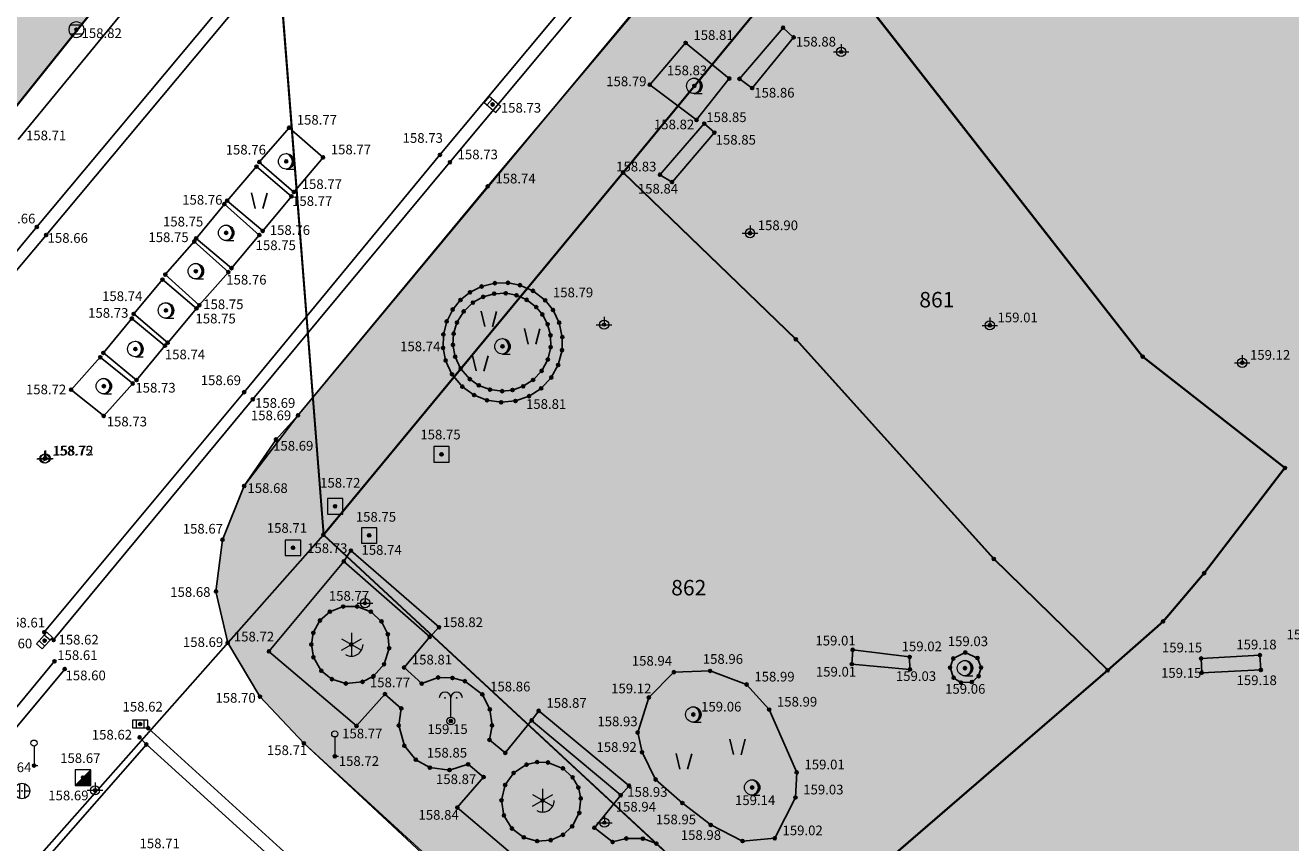
# Model space of a CAD drawing. Units: inches. Extents: x 7526394 to 7528565, y 4825980 to 4826747.
# Drawn here: x 7526784 to 7526825, y 4826432 to 4826459 of the extents above; entities that cross this region are included whole.
import ezdxf
from ezdxf.enums import TextEntityAlignment as Align

# ---------------------------------------------------------------- set-up
doc = ezdxf.new("R2010")
doc.units = ezdxf.units.IN
doc.header["$LTSCALE"] = 0.25
doc.header["$MEASUREMENT"] = 0
doc.header["$PDMODE"] = 32
doc.header["$PDSIZE"] = 0.1
doc.layers.add('101_parcele_granica', color=7, linetype='Continuous', lineweight=30)
doc.layers.add('103_parcele_pl', color=7, linetype='Continuous', lineweight=30)
for name, color, linetype in [('102_parcele_brojevi', 7, 'Continuous'), ('107_detalj_linije', 1, 'Continuous'), ('108_topografski_znaci', 1, 'Continuous'), ('109 електро', 1, 'Continuous'), ('115_katastarske_tacke', 7, 'Continuous'), ('120_detaljne_tacke', 1, 'Continuous'), ('120_detaljne_tacke_3d', 3, 'Continuous'), ('D_tacke_konstruisane', 1, 'Continuous')]:
    doc.layers.add(name, color=color, linetype=linetype)
doc.layers.add('121_detaljne_kote', color=7, linetype='Continuous', true_color=0x992a00)
doc.layers.add('157_park_SRAFURA', color=7, linetype='Continuous', lineweight=30, true_color=0x0f961e)
doc.layers.get('109 електро').off()
doc.styles.add('GEORGIA', font='georgia.ttf')
doc.styles.add('OZNP', font='timesi.ttf')

# ---------------------------------------------------------------- blocks, each defined once
blk = doc.blocks.new('T64-43')
at = {"layer": '108_topografski_znaci', "linetype": 'Continuous', "lineweight": 9}
for p, q in [((-1, 0), (1, 0)), ((0, 1), (0, 0))]:
    blk.add_line(p, q, dxfattribs=at)
blk.add_circle((0, 0), 0.6, dxfattribs=at)
blk.add_point((0, 0), dxfattribs=at)
blk = doc.blocks.new('T93-04')
at = {"layer": '108_topografski_znaci', "linetype": 'Continuous', "lineweight": 9}
for p, q in [((0, 2.5), (0, 0)), ((0, 0), (0.5, 0))]:
    blk.add_line(p, q, dxfattribs=at)
blk.add_circle((0, 2.9), 0.4, dxfattribs=at)
blk = doc.blocks.new('T64-11')
at = {"color": 1, "linetype": 'Continuous', "lineweight": 9, "true_color": 0xff0000}
for p, q in [((1, 1), (-1, -1)), ((-1, 1), (-1, -1)), ((1, 1), (-1, 1)), ((1, -1), (1, 1)), ((-1, -1), (1, -1))]:
    blk.add_line(p, q, dxfattribs=at)
at = {"color": 1, "linetype": 'Continuous', "true_color": 0xff0000}
for points in [[(0.33, -0.33), (1, 1), (-1, -1)], [(0.33, -0.33), (1, -1), (1, 1)], [(0.33, -0.33), (-1, -1), (1, -1)]]:
    blk.add_solid(points, dxfattribs=at)
blk = doc.blocks.new('T98-14')
at = {"layer": '108_topografski_znaci', "linetype": 'Continuous', "lineweight": 9}
for p, q in [((-1, 0), (-0.33, 0)), ((-0.33, 0.94), (-0.33, -0.94)), ((0.34, 0.94), (0.34, -0.94)), ((0.34, 0), (1.01, 0))]:
    blk.add_line(p, q, dxfattribs=at)
for radius in [1, 0.05]:
    blk.add_circle((0, 0), radius, dxfattribs=at)
at = {"layer": '108_topografski_znaci', "linetype": 'Continuous'}
for points in [[(-0.05, 0), (-0.04, -0.04), (-0.04, 0.04)], [(-0.04, 0.04), (0, -0.05), (0, 0.05)], [(0, -0.05), (-0.04, 0.04), (-0.04, -0.04)], [(0, 0.05), (0.04, -0.04), (0.04, 0.04)], [(0.04, -0.04), (0, 0.05), (0, -0.05)], [(0.05, 0), (0.04, 0.04), (0.04, -0.04)]]:
    blk.add_solid(points, dxfattribs=at)
blk = doc.blocks.new('T62-11')
at = {"layer": '108_topografski_znaci', "linetype": 'Continuous', "lineweight": 9}
for p, q in [((1, 0.5), (-1, 0.5)), ((-1, 0.5), (-1, -0.5)), ((-0.5, 0.5), (-0.5, -0.5)), ((0.5, -0.5), (0.5, 0.5)), ((1, -0.5), (1, 0.5)), ((-1, -0.5), (1, -0.5))]:
    blk.add_line(p, q, dxfattribs=at)
blk.add_circle((0, 0), 0.05, dxfattribs=at)
at = {"layer": '108_topografski_znaci', "linetype": 'Continuous'}
for points in [[(-0.05, 0), (-0.04, -0.03), (-0.04, 0.03)], [(-0.04, 0.03), (-0.03, -0.04), (-0.03, 0.04)], [(-0.03, -0.04), (-0.04, 0.03), (-0.04, -0.03)], [(-0.03, 0.04), (0, -0.05), (0, 0.05)], [(0, -0.05), (-0.03, 0.04), (-0.03, -0.04)], [(0, 0.05), (0.03, -0.04), (0.03, 0.04)], [(0.03, -0.04), (0, 0.05), (0, -0.05)], [(0.03, 0.04), (0.04, -0.03), (0.04, 0.03)], [(0.04, -0.03), (0.03, 0.04), (0.03, -0.04)], [(0.05, 0), (0.04, 0.03), (0.04, -0.03)]]:
    blk.add_solid(points, dxfattribs=at)
blk = doc.blocks.new('T95-01')
at = {"layer": '108_topografski_znaci', "linetype": 'Continuous', "lineweight": 9}
blk.add_line((0, -1), (1, -1), dxfattribs=at)
for radius in [1, 0.05]:
    blk.add_circle((0, 0), radius, dxfattribs=at)
blk.add_arc((-0.23, 0), 1.03, 282.6804, 77.3196, dxfattribs=at)
at = {"layer": '108_topografski_znaci', "linetype": 'Continuous'}
for points in [[(-0.05, 0), (-0.04, -0.04), (-0.04, 0.04)], [(-0.04, 0.04), (0, -0.05), (0, 0.05)], [(0, -0.05), (-0.04, 0.04), (-0.04, -0.04)], [(0, 1), (0.22, 0.92), (0.26, 0.97)], [(0.04, -0.04), (0, 0.05), (0, -0.05)], [(0, 0.05), (0.04, -0.04), (0.04, 0.04)], [(0.05, 0), (0.04, 0.04), (0.04, -0.04)], [(0.26, 0.97), (0.22, 0.92), (0.5, 0.87)], [(0.22, 0.92), (0.41, 0.8), (0.5, 0.87)], [(0.5, 0.87), (0.41, 0.8), (0.71, 0.71)], [(0.41, 0.8), (0.58, 0.64), (0.71, 0.71)], [(0.71, 0.71), (0.58, 0.64), (0.87, 0.5)], [(0.58, 0.64), (0.7, 0.45), (0.87, 0.5)], [(0.87, 0.5), (0.7, 0.45), (0.97, 0.26)], [(0.7, 0.45), (0.77, 0.23), (0.97, 0.26)], [(0.97, 0.26), (0.77, 0.23), (1, 0)], [(0.77, 0.23), (0.8, 0), (1, 0)], [(1, 0), (0.8, 0), (0.97, -0.26)], [(0.22, -0.92), (0, -1), (0.26, -0.97)], [(0.41, -0.8), (0.22, -0.92), (0.5, -0.87)], [(0.5, -0.87), (0.22, -0.92), (0.26, -0.97)], [(0.58, -0.64), (0.41, -0.8), (0.71, -0.71)], [(0.71, -0.71), (0.41, -0.8), (0.5, -0.87)], [(0.7, -0.45), (0.58, -0.64), (0.87, -0.5)], [(0.87, -0.5), (0.58, -0.64), (0.71, -0.71)], [(0.77, -0.23), (0.7, -0.45), (0.97, -0.26)], [(0.97, -0.26), (0.7, -0.45), (0.87, -0.5)], [(0.8, 0), (0.77, -0.23), (0.97, -0.26)]]:
    blk.add_solid(points, dxfattribs=at)
blk = doc.blocks.new('T61-28')
at = {"layer": '108_topografski_znaci', "linetype": 'Continuous', "lineweight": 9}
blk.add_line((0, 0.5), (0, 3), dxfattribs=at)
for centre, radius in [((-0.75, 3), 0.05), ((0.75, 3), 0.05), ((0, 0), 0.5), ((0, 0), 0.05)]:
    blk.add_circle(centre, radius, dxfattribs=at)
for centre in [(-0.75, 3), (0.75, 3)]:
    blk.add_arc(centre, 0.75, 0, 180, dxfattribs=at)
at = {"layer": '108_topografski_znaci', "linetype": 'Continuous'}
for points in [[(-0.8, 3), (-0.79, 2.96), (-0.79, 3.04)], [(-0.79, 3.04), (-0.75, 2.95), (-0.75, 3.05)], [(-0.75, 2.95), (-0.79, 3.04), (-0.79, 2.96)], [(-0.75, 3.05), (-0.71, 2.96), (-0.71, 3.04)], [(-0.71, 2.96), (-0.75, 3.05), (-0.75, 2.95)], [(-0.7, 3), (-0.71, 3.04), (-0.71, 2.96)], [(0.7, 3), (0.71, 2.96), (0.71, 3.04)], [(0.71, 3.04), (0.75, 2.95), (0.75, 3.05)], [(0.75, 2.95), (0.71, 3.04), (0.71, 2.96)], [(0.75, 3.05), (0.79, 2.96), (0.79, 3.04)], [(0.79, 2.96), (0.75, 3.05), (0.75, 2.95)], [(0.8, 3), (0.79, 3.04), (0.79, 2.96)], [(-0.05, 0), (-0.04, -0.04), (-0.04, 0.04)], [(-0.04, 0.04), (0, -0.05), (0, 0.05)], [(0, -0.05), (-0.04, 0.04), (-0.04, -0.04)], [(0, 0.05), (0.04, -0.04), (0.04, 0.04)], [(0.04, -0.04), (0, 0.05), (0, -0.05)], [(0.05, 0), (0.04, 0.04), (0.04, -0.04)]]:
    blk.add_solid(points, dxfattribs=at)
blk = doc.blocks.new('T95-02')
at = {"layer": '108_topografski_znaci', "linetype": 'Continuous', "lineweight": 9}
for p, q in [((-1.3, 0.75), (1.3, -0.75)), ((-1.3, -0.75), (1.3, 0.75)), ((0, 1.5), (0, -1.5))]:
    blk.add_line(p, q, dxfattribs=at)
blk.add_arc((0, 0), 1.5, 240, 0, dxfattribs=at)
blk = doc.blocks.new('T61-16')
at = {"layer": '108_topografski_znaci', "linetype": 'Continuous', "lineweight": 9}
for p, q in [((1, 1), (-1, 1)), ((-1, 1), (-1, -1)), ((1, -1), (1, 1)), ((-1, -1), (1, -1))]:
    blk.add_line(p, q, dxfattribs=at)
blk.add_circle((0, 0), 0.05, dxfattribs=at)
blk.add_point((0, 0), dxfattribs=at)
at = {"layer": '108_topografski_znaci', "linetype": 'Continuous'}
for points in [[(-0.05, 0), (-0.04, -0.04), (-0.04, 0.04)], [(-0.04, 0.04), (0, -0.05), (0, 0.05)], [(0, -0.05), (-0.04, 0.04), (-0.04, -0.04)], [(0, 0.05), (0.04, -0.04), (0.04, 0.04)], [(0.04, -0.04), (0, 0.05), (0, -0.05)], [(0.05, 0), (0.04, 0.04), (0.04, -0.04)]]:
    blk.add_solid(points, dxfattribs=at)
blk = doc.blocks.new('TK436S')
at = {"layer": '108_topografski_znaci'}
for p, q in [((-0.48, 0.03), (-0.95, 2.03)), ((0.52, 0.01), (1.05, 2))]:
    blk.add_line(p, q, dxfattribs=at)
blk = doc.blocks.new('T62-04')
at = {"layer": '108_topografski_znaci', "linetype": 'Continuous', "lineweight": 9}
for p, q in [((-0.8, 0.6), (0.8, 0.6)), ((0.8, -0.6), (-0.8, -0.6))]:
    blk.add_line(p, q, dxfattribs=at)
blk.add_circle((0, 0), 0.05, dxfattribs=at)
for start, end in [(143.1301, 216.8699), (36.8699, 143.1301), (323.1301, 36.8699), (216.8699, 323.1301)]:
    blk.add_arc((0, 0), 1, start, end, dxfattribs=at)
at = {"layer": '108_topografski_znaci', "linetype": 'Continuous'}
for points in [[(-0.05, 0), (-0.04, -0.04), (-0.04, 0.04)], [(-0.04, 0.04), (0, -0.05), (0, 0.05)], [(0, -0.05), (-0.04, 0.04), (-0.04, -0.04)], [(0, 0.05), (0.04, -0.04), (0.04, 0.04)], [(0.04, -0.04), (0, 0.05), (0, -0.05)], [(0.05, 0), (0.04, 0.04), (0.04, -0.04)]]:
    blk.add_solid(points, dxfattribs=at)

msp = doc.modelspace()

# ---------------------------------------------------------------- hatches: boundary and pattern name
at = {"layer": '157_park_SRAFURA'}
for points in [[(7526770.5, 4826466.5), (7526765.48, 4826471.13), (7526772.42, 4826479.75), (7526773.08, 4826484.314), (7526769.63, 4826487.21), (7526765.5, 4826485.72), (7526763.18, 4826487.74), (7526763.66, 4826491.62), (7526761.22, 4826493.7), (7526757.41, 4826492.5), (7526754.55, 4826494.74), (7526755.33, 4826498.62), (7526752.95, 4826500.6), (7526749.4, 4826499.39), (7526746.07, 4826502.13), (7526746.18, 4826503.24), (7526745.13, 4826504.1), (7526744.07, 4826503.74), (7526734.91, 4826510.71), (7526730.17, 4826514.86), (7526720.238, 4826522.82), (7526717.48, 4826525.44), (7526733.06, 4826546.23), (7526734.95, 4826547.4), (7526737.89, 4826547.96), (7526739.58, 4826547.95), (7526741.21, 4826547.55), (7526742.71, 4826546.69), (7526770.97, 4826523.39), (7526790.677, 4826506.98), (7526811.495, 4826489.541), (7526803.84, 4826480.48), (7526791.77, 4826465.55), (7526788.79, 4826462.03), (7526786.05, 4826459.25), (7526783.6, 4826456.18), (7526770.27, 4826466.52)], [(7526792.95, 4826435.66), (7526791.53, 4826437.17), (7526790.491, 4826438.908), (7526790.11, 4826440.57), (7526790.32, 4826442.24), (7526791.02, 4826443.98), (7526792.76, 4826446.26), (7526818.16, 4826476.81), (7526819.44, 4826477.93), (7526820.99, 4826478.62), (7526822.8, 4826478.87), (7526824.38, 4826478.6), (7526825.71, 4826478.02), (7526827.12, 4826477.1), (7526831.61, 4826474.03), (7526836.241, 4826471.073), (7526841.32, 4826467.92), (7526846.69, 4826464.75), (7526853.56, 4826461.12), (7526858.77, 4826458.67), (7526863.513, 4826456.235), (7526854.197, 4826448.568), (7526842.392, 4826437.985), (7526833.133, 4826426.447), (7526834.782, 4826425.071), (7526821.64, 4826409.39)]]:
    msp.add_hatch(color=256, dxfattribs=at).paths.add_polyline_path(points)

# ---------------------------------------------------------------- linework, layer by layer
msp.add_lwpolyline([(7526834.782, 4826425.071), (7526821.64, 4826409.39), (7526792.95, 4826435.66), (7526791.53, 4826437.17), (7526790.491, 4826438.908), (7526790.11, 4826440.57), (7526790.32, 4826442.24), (7526791.02, 4826443.98), (7526792.76, 4826446.26), (7526818.16, 4826476.81), (7526819.44, 4826477.93), (7526820.99, 4826478.62), (7526822.8, 4826478.87), (7526824.38, 4826478.6), (7526825.71, 4826478.02)])
at = {"layer": '101_parcele_granica'}
for p, q in [((7526791.77, 4826465.55), (7526793.58, 4826442.4)), ((7526803.27, 4826454.11), (7526809.5, 4826461.68)), ((7526820.06, 4826448.16), (7526809.5, 4826461.68)), ((7526786.05, 4826459.25), (7526783.6, 4826456.18)), ((7526793.58, 4826442.4), (7526803.27, 4826454.11)), ((7526803.27, 4826454.11), (7526808.85, 4826448.72)), ((7526808.85, 4826448.72), (7526815.25, 4826441.62)), ((7526824.66, 4826444.56), (7526820.06, 4826448.16)), ((7526822.05, 4826441.16), (7526824.66, 4826444.56)), ((7526784.47, 4826432.1), (7526793.58, 4826442.4)), ((7526793.58, 4826442.4), (7526808.25, 4826428.8)), ((7526815.25, 4826441.62), (7526818.93, 4826438.02)), ((7526820.72, 4826439.6), (7526822.05, 4826441.16)), ((7526818.93, 4826438.02), (7526820.72, 4826439.6)), ((7526818.93, 4826438.02), (7526808.25, 4826428.8))]:
    msp.add_line(p, q, dxfattribs=at)
at = {"layer": '103_parcele_pl'}
for points in [[(7526801.41, 4826505.06), (7526803.84, 4826480.48), (7526800.81, 4826476.73), (7526791.77, 4826465.55), (7526793.58, 4826442.4), (7526803.27, 4826454.11), (7526809.5, 4826461.68), (7526812.48, 4826465.26), (7526815.97, 4826469.37), (7526821.39, 4826469.87), (7526826.16, 4826470.23), (7526831.53, 4826470.74), (7526836.63, 4826471.1), (7526842.4, 4826471.54), (7526849.84, 4826465.32), (7526849.6, 4826465.03), (7526856.98, 4826458.84), (7526860.11, 4826456.06), (7526861.69, 4826454.73), (7526875.03, 4826465.74), (7526853.2, 4826483.77)], [(7526768, 4826486.41), (7526760.32, 4826476.28), (7526755.85, 4826470.38), (7526754.34, 4826471.59), (7526741.44, 4826463.84), (7526742.52, 4826461.48), (7526743.05, 4826460.27), (7526747.51, 4826452.63), (7526748.03, 4826451.75), (7526750.96, 4826454.94), (7526755.53, 4826451.19), (7526756.85, 4826450.06), (7526770.27, 4826466.52), (7526783.6, 4826456.18), (7526786.05, 4826459.25), (7526788.79, 4826462.03), (7526791.77, 4826465.55), (7526791.42, 4826468.85), (7526782.25, 4826476.56), (7526782.38, 4826476.71), (7526779.24, 4826479.36), (7526779.02, 4826479.12), (7526774.23, 4826483.11)], [(7526826.16, 4826470.23), (7526821.39, 4826469.87), (7526815.97, 4826469.37), (7526812.48, 4826465.26), (7526809.5, 4826461.68), (7526820.06, 4826448.16), (7526824.66, 4826444.56), (7526822.05, 4826441.16), (7526820.72, 4826439.6), (7526818.93, 4826438.02), (7526808.25, 4826428.8), (7526816.09, 4826421.55), (7526816.25, 4826421.38), (7526819.42, 4826418.34), (7526823.77, 4826414.47), (7526825.01, 4826413.36)]]:
    msp.add_lwpolyline(points, dxfattribs=at)
for points in [[(7526803.27, 4826454.11), (7526808.85, 4826448.72), (7526815.25, 4826441.62), (7526818.93, 4826438.02), (7526820.72, 4826439.6), (7526822.05, 4826441.16), (7526824.66, 4826444.56), (7526820.06, 4826448.16), (7526809.5, 4826461.68)], [(7526793.58, 4826442.4), (7526808.25, 4826428.8), (7526818.93, 4826438.02), (7526815.25, 4826441.62), (7526808.85, 4826448.72), (7526803.27, 4826454.11)]]:
    msp.add_lwpolyline(points, close=True, dxfattribs=at)
at = {"layer": '107_detalj_linije'}
for p, q in [((7526783.72, 4826455.18), (7526807.77, 4826484.6)), ((7526797.35, 4826454.68), (7526805.93, 4826464.99)), ((7526806.22, 4826464.72), (7526797.67, 4826454.44)), ((7526807.47, 4826463.87), (7526798.89, 4826453.66)), ((7526784.32, 4826452.35), (7526790.7, 4826459.99)), ((7526791, 4826459.72), (7526784.62, 4826452.09)), ((7526807.03, 4826457.14), (7526808.44, 4826458.79)), ((7526808.78, 4826458.48), (7526807.44, 4826456.84)), ((7526808.44, 4826458.79), (7526808.78, 4826458.48)), ((7526804.13, 4826456.95), (7526805.29, 4826458.3)), ((7526805.29, 4826458.3), (7526806.7, 4826457.15)), ((7526805.64, 4826455.81), (7526804.13, 4826456.95)), ((7526806.7, 4826457.15), (7526805.64, 4826455.81)), ((7526807.44, 4826456.84), (7526807.03, 4826457.14)), ((7526805.89, 4826455.69), (7526804.46, 4826454.04)), ((7526806.22, 4826455.4), (7526805.89, 4826455.69)), ((7526791.51, 4826454.45), (7526792.47, 4826455.56)), ((7526792.47, 4826455.56), (7526793.57, 4826454.6)), ((7526804.85, 4826453.8), (7526806.22, 4826455.4)), ((7526791.02, 4826447.01), (7526797.35, 4826454.68)), ((7526797.67, 4826454.44), (7526791.3, 4826446.78)), ((7526792.63, 4826453.48), (7526791.51, 4826454.45)), ((7526793.57, 4826454.6), (7526792.63, 4826453.48)), ((7526791.42, 4826454.3), (7526790.47, 4826453.2)), ((7526792.55, 4826453.34), (7526791.42, 4826454.3)), ((7526804.46, 4826454.04), (7526804.85, 4826453.8)), ((7526798.89, 4826453.66), (7526792.76, 4826446.26)), ((7526790.47, 4826453.2), (7526791.62, 4826452.22)), ((7526791.62, 4826452.22), (7526792.55, 4826453.34)), ((7526790.38, 4826453.09), (7526789.47, 4826451.98)), ((7526791.51, 4826452.09), (7526790.38, 4826453.09)), ((7526772.17, 4826437.75), (7526784.32, 4826452.35)), ((7526784.62, 4826452.09), (7526778.07, 4826444.28)), ((7526789.47, 4826451.98), (7526790.61, 4826451.02)), ((7526790.61, 4826451.02), (7526791.51, 4826452.09)), ((7526788.47, 4826450.81), (7526789.41, 4826451.88)), ((7526789.41, 4826451.88), (7526790.51, 4826450.89)), ((7526789.57, 4826449.82), (7526788.47, 4826450.81)), ((7526790.51, 4826450.89), (7526789.57, 4826449.82)), ((7526787.45, 4826449.54), (7526788.38, 4826450.65)), ((7526788.38, 4826450.65), (7526789.48, 4826449.72)), ((7526798.32, 4826450.238), (7526798.694, 4826450.427)), ((7526798.694, 4826450.427), (7526799.124, 4826450.535)), ((7526799.124, 4826450.535), (7526799.549, 4826450.544)), ((7526799.549, 4826450.544), (7526799.934, 4826450.47)), ((7526799.934, 4826450.47), (7526800.355, 4826450.286)), ((7526800.355, 4826450.286), (7526800.75, 4826449.98)), ((7526797.762, 4826449.683), (7526798.014, 4826449.99)), ((7526798.014, 4826449.99), (7526798.32, 4826450.238)), ((7526798.118, 4826449.622), (7526798.413, 4826449.904)), ((7526798.413, 4826449.904), (7526798.745, 4826450.091)), ((7526798.745, 4826450.091), (7526799.1, 4826450.192)), ((7526799.1, 4826450.192), (7526799.473, 4826450.207)), ((7526799.473, 4826450.207), (7526799.821, 4826450.141)), ((7526799.821, 4826450.141), (7526800.152, 4826449.995)), ((7526800.152, 4826449.995), (7526800.46, 4826449.76)), ((7526800.75, 4826449.98), (7526801.003, 4826449.665)), ((7526788.55, 4826448.61), (7526787.45, 4826449.54)), ((7526789.48, 4826449.72), (7526788.55, 4826448.61)), ((7526797.566, 4826449.299), (7526797.762, 4826449.683)), ((7526797.899, 4826449.26), (7526798.118, 4826449.622)), ((7526800.46, 4826449.76), (7526800.66, 4826449.521)), ((7526800.66, 4826449.521), (7526800.828, 4826449.203)), ((7526801.003, 4826449.665), (7526801.203, 4826449.256)), ((7526787.39, 4826449.39), (7526786.47, 4826448.28)), ((7526788.46, 4826448.51), (7526787.39, 4826449.39)), ((7526797.46, 4826448.879), (7526797.566, 4826449.299)), ((7526797.791, 4826448.9), (7526797.899, 4826449.26)), ((7526800.828, 4826449.203), (7526800.921, 4826448.848)), ((7526801.203, 4826449.256), (7526801.304, 4826448.793)), ((7526797.45, 4826448.44), (7526797.46, 4826448.879)), ((7526797.77, 4826448.54), (7526797.791, 4826448.9)), ((7526800.921, 4826448.848), (7526800.928, 4826448.466)), ((7526801.304, 4826448.793), (7526801.296, 4826448.369)), ((7526786.47, 4826448.28), (7526787.54, 4826447.4)), ((7526787.54, 4826447.4), (7526788.46, 4826448.51)), ((7526797.531, 4826448.036), (7526797.45, 4826448.44)), ((7526797.839, 4826448.157), (7526797.77, 4826448.54)), ((7526800.928, 4826448.466), (7526800.834, 4826448.067)), ((7526801.296, 4826448.369), (7526801.17, 4826447.889)), ((7526786.37, 4826448.14), (7526785.43, 4826447.09)), ((7526787.42, 4826447.29), (7526786.37, 4826448.14)), ((7526797.737, 4826447.59), (7526797.531, 4826448.036)), ((7526798.017, 4826447.774), (7526797.839, 4826448.157)), ((7526800.834, 4826448.067), (7526800.637, 4826447.7)), ((7526801.17, 4826447.889), (7526800.946, 4826447.484)), ((7526798.073, 4826447.187), (7526797.737, 4826447.59)), ((7526798.313, 4826447.431), (7526798.017, 4826447.774)), ((7526798.604, 4826447.231), (7526798.313, 4826447.431)), ((7526800.362, 4826447.407), (7526800.04, 4826447.2)), ((7526800.637, 4826447.7), (7526800.362, 4826447.407)), ((7526800.946, 4826447.484), (7526800.62, 4826447.134)), ((7526784.56, 4826439.25), (7526791.02, 4826447.01)), ((7526785.43, 4826447.09), (7526786.48, 4826446.24)), ((7526786.48, 4826446.24), (7526787.42, 4826447.29)), ((7526798.455, 4826446.915), (7526798.073, 4826447.187)), ((7526798.966, 4826447.091), (7526798.604, 4826447.231)), ((7526799.359, 4826447.043), (7526798.966, 4826447.091)), ((7526799.693, 4826447.08), (7526799.359, 4826447.043)), ((7526800.04, 4826447.2), (7526799.693, 4826447.08)), ((7526800.62, 4826447.134), (7526800.23, 4826446.88)), ((7526791.3, 4826446.78), (7526784.86, 4826439)), ((7526798.868, 4826446.75), (7526798.455, 4826446.915)), ((7526799.326, 4826446.682), (7526798.868, 4826446.75)), ((7526799.789, 4826446.726), (7526799.326, 4826446.682)), ((7526800.23, 4826446.88), (7526799.789, 4826446.726)), ((7526792.76, 4826446.26), (7526792.05, 4826445.48)), ((7526791.02, 4826443.98), (7526792.05, 4826445.48)), ((7526790.32, 4826442.24), (7526791.02, 4826443.98)), ((7526790.11, 4826440.57), (7526790.32, 4826442.24)), ((7526794.47, 4826441.89), (7526794.24, 4826441.54)), ((7526797.32, 4826439.41), (7526794.47, 4826441.89)), ((7526794.24, 4826441.54), (7526791.82, 4826438.63)), ((7526794.24, 4826441.54), (7526797.02, 4826439.1)), ((7526790.49, 4826438.91), (7526790.11, 4826440.57)), ((7526793.788, 4826439.912), (7526794.22, 4826440.08)), ((7526794.22, 4826440.08), (7526794.673, 4826440.082)), ((7526794.673, 4826440.082), (7526795.116, 4826439.913)), ((7526793.254, 4826439.226), (7526793.47, 4826439.629)), ((7526793.47, 4826439.629), (7526793.788, 4826439.912)), ((7526795.116, 4826439.913), (7526795.458, 4826439.6)), ((7526793.194, 4826438.853), (7526793.254, 4826439.226)), ((7526795.458, 4826439.6), (7526795.665, 4826439.183)), ((7526797.02, 4826439.1), (7526797.32, 4826439.41)), ((7526791.53, 4826437.17), (7526790.49, 4826438.91)), ((7526793.26, 4826438.44), (7526793.194, 4826438.853)), ((7526795.665, 4826439.183), (7526795.707, 4826438.736)), ((7526796.19, 4826438.11), (7526797.02, 4826439.1)), ((7526791.82, 4826438.63), (7526794.65, 4826436.22)), ((7526793.513, 4826438.005), (7526793.26, 4826438.44)), ((7526795.707, 4826438.736), (7526795.544, 4826438.216)), ((7526810.69, 4826438.68), (7526810.66, 4826438.22)), ((7526812.53, 4826438.45), (7526810.69, 4826438.68)), ((7526812.54, 4826438.05), (7526812.53, 4826438.45)), ((7526813.94, 4826438.4), (7526814.329, 4826438.596)), ((7526814.329, 4826438.596), (7526814.722, 4826438.415)), ((7526814.722, 4826438.415), (7526814.837, 4826438.106)), ((7526821.95, 4826438.4), (7526823.85, 4826438.51)), ((7526823.85, 4826438.51), (7526823.88, 4826438.03)), ((7526784.89, 4826438.31), (7526778.01, 4826429.99)), ((7526785.22, 4826438.06), (7526778.32, 4826429.77)), ((7526793.856, 4826437.734), (7526793.513, 4826438.005)), ((7526795.544, 4826438.216), (7526795.2, 4826437.83)), ((7526796.76, 4826437.59), (7526796.19, 4826438.11)), ((7526804.91, 4826437.96), (7526806.08, 4826438)), ((7526806.08, 4826438), (7526807.26, 4826437.56)), ((7526810.66, 4826438.22), (7526812.54, 4826438.05)), ((7526813.837, 4826438.107), (7526813.94, 4826438.4)), ((7526813.95, 4826437.78), (7526813.837, 4826438.107)), ((7526814.837, 4826438.106), (7526814.76, 4826437.83)), ((7526821.97, 4826437.94), (7526821.95, 4826438.4)), ((7526823.88, 4826438.03), (7526821.97, 4826437.94)), ((7526794.308, 4826437.592), (7526793.856, 4826437.734)), ((7526794.844, 4826437.647), (7526794.308, 4826437.592)), ((7526795.2, 4826437.83), (7526794.844, 4826437.647)), ((7526796.76, 4826437.59), (7526797.29, 4826437.787)), ((7526797.29, 4826437.787), (7526797.749, 4826437.771)), ((7526798.155, 4826437.667), (7526797.749, 4826437.771)), ((7526798.155, 4826437.667), (7526798.72, 4826437.24)), ((7526804.1, 4826437.14), (7526804.91, 4826437.96)), ((7526814.187, 4826437.62), (7526813.95, 4826437.78)), ((7526814.538, 4826437.639), (7526814.187, 4826437.62)), ((7526814.76, 4826437.83), (7526814.538, 4826437.639)), ((7526794.65, 4826436.22), (7526795.57, 4826437.25)), ((7526795.57, 4826437.25), (7526796.1, 4826436.79)), ((7526798.72, 4826437.24), (7526798.962, 4826436.755)), ((7526807.26, 4826437.56), (7526807.99, 4826436.75)), ((7526792.95, 4826435.66), (7526791.53, 4826437.17)), ((7526796.1, 4826436.79), (7526796.018, 4826436.236)), ((7526803.74, 4826436.01), (7526804.1, 4826437.14)), ((7526798.962, 4826436.755), (7526799.032, 4826436.239)), ((7526799.46, 4826435.35), (7526800.31, 4826436.4)), ((7526800.31, 4826436.4), (7526800.54, 4826436.71)), ((7526803.19, 4826433.98), (7526800.31, 4826436.4)), ((7526800.54, 4826436.71), (7526803.46, 4826434.29)), ((7526807.99, 4826436.75), (7526808.88, 4826434.72)), ((7526797.34, 4826427.59), (7526787.92, 4826436.15)), ((7526796.018, 4826436.236), (7526796.199, 4826435.58)), ((7526799.032, 4826436.239), (7526798.95, 4826435.77)), ((7526803.88, 4826435.37), (7526803.74, 4826436.01)), ((7526787.86, 4826435.62), (7526784.65, 4826431.96)), ((7526787.64, 4826435.85), (7526787.86, 4826435.62)), ((7526797.08, 4826427.27), (7526787.86, 4826435.62)), ((7526800.24, 4826428.87), (7526792.95, 4826435.66)), ((7526796.199, 4826435.58), (7526796.57, 4826435.13)), ((7526798.95, 4826435.77), (7526799.46, 4826435.35)), ((7526796.57, 4826435.13), (7526797.022, 4826434.875)), ((7526804.32, 4826434.49), (7526803.88, 4826435.37)), ((7526797.022, 4826434.875), (7526797.657, 4826434.795)), ((7526797.657, 4826434.795), (7526798.26, 4826434.98)), ((7526798.26, 4826434.98), (7526798.76, 4826434.57)), ((7526799.733, 4826434.703), (7526800.15, 4826434.97)), ((7526800.15, 4826434.97), (7526800.489, 4826435.052)), ((7526800.489, 4826435.052), (7526800.839, 4826435.04)), ((7526800.839, 4826435.04), (7526801.323, 4826434.85)), ((7526801.323, 4826434.85), (7526801.635, 4826434.562)), ((7526798.76, 4826434.57), (7526797.91, 4826433.58)), ((7526799.337, 4826433.819), (7526799.455, 4826434.314)), ((7526799.455, 4826434.314), (7526799.733, 4826434.703)), ((7526801.635, 4826434.562), (7526801.822, 4826434.228)), ((7526805.18, 4826433.73), (7526804.32, 4826434.49)), ((7526808.88, 4826434.72), (7526808.84, 4826433.91)), ((7526801.822, 4826434.228), (7526801.9, 4826433.88)), ((7526803.19, 4826433.98), (7526802.34, 4826432.93)), ((7526803.46, 4826434.29), (7526803.19, 4826433.98)), ((7526808.84, 4826433.91), (7526808.17, 4826432.59)), ((7526797.91, 4826433.58), (7526800.82, 4826431.11)), ((7526799.415, 4826433.331), (7526799.337, 4826433.819)), ((7526801.9, 4826433.88), (7526801.851, 4826433.408)), ((7526806.1, 4826433.02), (7526805.18, 4826433.73)), ((7526799.676, 4826432.905), (7526799.415, 4826433.331)), ((7526801.851, 4826433.408), (7526801.623, 4826432.974)), ((7526800.06, 4826432.62), (7526799.676, 4826432.905)), ((7526801.324, 4826432.701), (7526800.93, 4826432.529)), ((7526801.623, 4826432.974), (7526801.324, 4826432.701)), ((7526802.34, 4826432.93), (7526802.93, 4826432.47)), ((7526807.13, 4826432.5), (7526806.1, 4826433.02)), ((7526800.49, 4826432.498), (7526800.06, 4826432.62)), ((7526800.93, 4826432.529), (7526800.49, 4826432.498)), ((7526803.374, 4826432.582), (7526802.93, 4826432.47)), ((7526803.907, 4826432.578), (7526803.374, 4826432.582)), ((7526804.344, 4826432.417), (7526803.907, 4826432.578)), ((7526808.17, 4826432.59), (7526807.13, 4826432.5))]:
    msp.add_line(p, q, dxfattribs=at)
at = {"layer": '115_katastarske_tacke'}
for p in [(7526803.27, 4826454.11), (7526808.85, 4826448.72), (7526820.06, 4826448.16), (7526824.66, 4826444.56), (7526793.58, 4826442.4), (7526815.25, 4826441.62), (7526822.05, 4826441.16), (7526820.72, 4826439.6), (7526818.93, 4826438.02)]:
    msp.add_point(p, dxfattribs=at)
at = {"layer": '120_detaljne_tacke'}
for p in [(7526785.6, 4826458.73), (7526808.44, 4826458.79), (7526808.78, 4826458.48), (7526805.29, 4826458.3), (7526804.13, 4826456.95), (7526805.57, 4826456.91), (7526806.7, 4826457.15), (7526807.03, 4826457.14), (7526807.44, 4826456.84), (7526799.05, 4826456.31), (7526792.47, 4826455.56), (7526805.64, 4826455.81), (7526805.89, 4826455.69), (7526806.22, 4826455.4), (7526791.51, 4826454.45), (7526792.38, 4826454.47), (7526793.57, 4826454.6), (7526797.35, 4826454.68), (7526797.67, 4826454.44), (7526791.42, 4826454.3), (7526804.46, 4826454.04), (7526798.89, 4826453.66), (7526804.85, 4826453.8), (7526790.38, 4826453.09), (7526790.47, 4826453.2), (7526792.55, 4826453.34), (7526792.63, 4826453.48), (7526784.32, 4826452.35), (7526784.62, 4826452.09), (7526789.41, 4826451.88), (7526789.47, 4826451.98), (7526790.44, 4826452.16), (7526791.51, 4826452.09), (7526791.62, 4826452.22), (7526807.37, 4826452.15), (7526789.46, 4826450.92), (7526790.51, 4826450.89), (7526790.61, 4826451.02), (7526789.57, 4826449.82), (7526800.75, 4826449.98), (7526787.45, 4826449.54), (7526788.493, 4826449.652), (7526789.48, 4826449.72), (7526800.46, 4826449.76), (7526787.39, 4826449.39), (7526815.12, 4826449.17), (7526788.55, 4826448.61), (7526787.505, 4826448.404), (7526788.46, 4826448.51), (7526797.45, 4826448.44), (7526797.77, 4826448.54), (7526799.37, 4826448.49), (7526823.28, 4826447.96), (7526787.54, 4826447.4), (7526785.43, 4826447.09), (7526786.485, 4826447.204), (7526787.42, 4826447.29), (7526791.02, 4826447.01), (7526800.04, 4826447.2), (7526791.3, 4826446.78), (7526800.23, 4826446.88), (7526786.48, 4826446.24), (7526792.76, 4826446.26), (7526792.05, 4826445.48), (7526797.4, 4826445), (7526784.57, 4826444.86), (7526784.6, 4826444.87), (7526791.02, 4826443.98), (7526793.96, 4826443.32), (7526790.32, 4826442.24), (7526795.06, 4826442.38), (7526792.6, 4826441.98), (7526794.47, 4826441.89), (7526794.24, 4826441.54), (7526790.11, 4826440.57), (7526794.22, 4826440.08), (7526784.56, 4826439.25), (7526797.32, 4826439.41), (7526784.57, 4826438.98), (7526784.86, 4826439), (7526790.49, 4826438.91), (7526794.487, 4826438.853), (7526797.02, 4826439.1), (7526791.82, 4826438.63), (7526793.26, 4826438.44), (7526810.69, 4826438.68), (7526812.53, 4826438.45), (7526813.94, 4826438.4), (7526821.95, 4826438.4), (7526823.85, 4826438.51), (7526784.89, 4826438.31), (7526785.22, 4826438.06), (7526796.19, 4826438.11), (7526804.91, 4826437.96), (7526806.08, 4826438), (7526810.66, 4826438.22), (7526812.54, 4826438.05), (7526814.32, 4826438.088), (7526823.88, 4826438.03), (7526795.2, 4826437.83), (7526796.76, 4826437.59), (7526807.26, 4826437.56), (7526813.95, 4826437.78), (7526814.76, 4826437.83), (7526821.97, 4826437.94), (7526791.53, 4826437.17), (7526795.57, 4826437.25), (7526798.72, 4826437.24), (7526804.1, 4826437.14), (7526796.1, 4826436.79), (7526807.99, 4826436.75), (7526797.7, 4826436.38), (7526800.31, 4826436.4), (7526800.54, 4826436.71), (7526805.54, 4826436.59), (7526787.66, 4826436.28), (7526787.92, 4826436.15), (7526794.65, 4826436.22), (7526803.74, 4826436.01), (7526787.64, 4826435.85), (7526787.86, 4826435.62), (7526792.95, 4826435.66), (7526798.95, 4826435.77), (7526793.95, 4826435.24), (7526796.57, 4826435.13), (7526799.46, 4826435.35), (7526803.88, 4826435.37), (7526784.23, 4826434.94), (7526798.26, 4826434.98), (7526800.15, 4826434.97), (7526808.88, 4826434.72), (7526785.81, 4826434.55), (7526798.76, 4826434.57), (7526803.46, 4826434.29), (7526804.32, 4826434.49), (7526786.2, 4826434.14), (7526801.9, 4826433.88), (7526803.19, 4826433.98), (7526807.44, 4826434.23), (7526808.84, 4826433.91), (7526797.91, 4826433.58), (7526800.667, 4826433.812), (7526805.18, 4826433.73), (7526806.1, 4826433.02), (7526800.06, 4826432.62), (7526807.13, 4826432.5), (7526808.17, 4826432.59)]:
    msp.add_point(p, dxfattribs=at)
at = {"layer": '120_detaljne_tacke_3d'}
for p in [(7526785.6, 4826458.73), (7526808.44, 4826458.79), (7526808.78, 4826458.48), (7526805.29, 4826458.3), (7526804.13, 4826456.95), (7526805.57, 4826456.91), (7526806.7, 4826457.15), (7526807.03, 4826457.14), (7526807.44, 4826456.84), (7526799.05, 4826456.31), (7526792.47, 4826455.56), (7526805.64, 4826455.81), (7526805.89, 4826455.69), (7526806.22, 4826455.4), (7526791.51, 4826454.45), (7526792.38, 4826454.47), (7526793.57, 4826454.6), (7526797.35, 4826454.68), (7526797.67, 4826454.44), (7526791.42, 4826454.3), (7526804.46, 4826454.04), (7526798.89, 4826453.66), (7526804.85, 4826453.8), (7526790.38, 4826453.09), (7526790.47, 4826453.2), (7526792.55, 4826453.34), (7526792.63, 4826453.48), (7526784.32, 4826452.35), (7526784.62, 4826452.09), (7526789.41, 4826451.88), (7526789.47, 4826451.98), (7526790.44, 4826452.16), (7526791.51, 4826452.09), (7526791.62, 4826452.22), (7526807.37, 4826452.15), (7526789.46, 4826450.92), (7526790.51, 4826450.89), (7526790.61, 4826451.02), (7526789.57, 4826449.82), (7526800.75, 4826449.98), (7526787.45, 4826449.54), (7526788.493, 4826449.652), (7526789.48, 4826449.72), (7526800.46, 4826449.76), (7526787.39, 4826449.39), (7526815.12, 4826449.17), (7526788.55, 4826448.61), (7526788.46, 4826448.51), (7526797.45, 4826448.44), (7526797.77, 4826448.54), (7526799.37, 4826448.49), (7526823.28, 4826447.96), (7526787.54, 4826447.4), (7526785.43, 4826447.09), (7526786.485, 4826447.204), (7526787.42, 4826447.29), (7526791.02, 4826447.01), (7526800.04, 4826447.2), (7526791.3, 4826446.78), (7526800.23, 4826446.88), (7526786.48, 4826446.24), (7526792.76, 4826446.26), (7526792.05, 4826445.48), (7526797.4, 4826445), (7526784.57, 4826444.86), (7526784.6, 4826444.87), (7526791.02, 4826443.98), (7526793.96, 4826443.32), (7526790.32, 4826442.24), (7526795.06, 4826442.38), (7526792.6, 4826441.98), (7526794.47, 4826441.89), (7526794.24, 4826441.54), (7526790.11, 4826440.57), (7526794.22, 4826440.08), (7526784.56, 4826439.25), (7526797.32, 4826439.41), (7526784.57, 4826438.98), (7526784.86, 4826439), (7526790.49, 4826438.91), (7526794.487, 4826438.853), (7526797.02, 4826439.1), (7526791.82, 4826438.63), (7526793.26, 4826438.44), (7526810.69, 4826438.68), (7526812.53, 4826438.45), (7526813.94, 4826438.4), (7526821.95, 4826438.4), (7526823.85, 4826438.51), (7526784.89, 4826438.31), (7526785.22, 4826438.06), (7526796.19, 4826438.11), (7526804.91, 4826437.96), (7526806.08, 4826438), (7526810.66, 4826438.22), (7526812.54, 4826438.05), (7526814.32, 4826438.088), (7526823.88, 4826438.03), (7526795.2, 4826437.83), (7526796.76, 4826437.59), (7526807.26, 4826437.56), (7526813.95, 4826437.78), (7526814.76, 4826437.83), (7526821.97, 4826437.94), (7526791.53, 4826437.17), (7526795.57, 4826437.25), (7526798.72, 4826437.24), (7526804.1, 4826437.14), (7526796.1, 4826436.79), (7526807.99, 4826436.75), (7526797.7, 4826436.38), (7526800.31, 4826436.4), (7526800.54, 4826436.71), (7526805.54, 4826436.59), (7526787.66, 4826436.28), (7526787.92, 4826436.15), (7526794.65, 4826436.22), (7526803.74, 4826436.01), (7526787.64, 4826435.85), (7526787.86, 4826435.62), (7526792.95, 4826435.66), (7526798.95, 4826435.77), (7526793.95, 4826435.24), (7526796.57, 4826435.13), (7526799.46, 4826435.35), (7526803.88, 4826435.37), (7526784.23, 4826434.94), (7526798.26, 4826434.98), (7526800.15, 4826434.97), (7526808.88, 4826434.72), (7526785.81, 4826434.55), (7526798.76, 4826434.57), (7526803.46, 4826434.29), (7526804.32, 4826434.49), (7526786.2, 4826434.14), (7526801.9, 4826433.88), (7526803.19, 4826433.98), (7526807.44, 4826434.23), (7526808.84, 4826433.91), (7526797.91, 4826433.58), (7526800.667, 4826433.812), (7526805.18, 4826433.73), (7526806.1, 4826433.02), (7526800.06, 4826432.62), (7526807.13, 4826432.5), (7526808.17, 4826432.59)]:
    msp.add_point(p, dxfattribs=at)
at = {"layer": 'D_tacke_konstruisane'}
for p in [(7526788.38, 4826450.65), (7526788.47, 4826450.81), (7526798.32, 4826450.238), (7526798.694, 4826450.427), (7526799.124, 4826450.535), (7526799.549, 4826450.544), (7526799.934, 4826450.47), (7526800.355, 4826450.286), (7526798.014, 4826449.99), (7526798.413, 4826449.904), (7526798.745, 4826450.091), (7526799.1, 4826450.192), (7526799.473, 4826450.207), (7526799.821, 4826450.141), (7526800.152, 4826449.995), (7526797.762, 4826449.683), (7526798.118, 4826449.622), (7526800.66, 4826449.521), (7526801.003, 4826449.665), (7526797.566, 4826449.299), (7526797.899, 4826449.26), (7526800.828, 4826449.203), (7526801.203, 4826449.256), (7526797.46, 4826448.879), (7526797.791, 4826448.9), (7526800.921, 4826448.848), (7526801.304, 4826448.793), (7526786.47, 4826448.28), (7526800.928, 4826448.466), (7526801.296, 4826448.369), (7526786.37, 4826448.14), (7526797.531, 4826448.036), (7526797.839, 4826448.157), (7526798.017, 4826447.774), (7526800.834, 4826448.067), (7526801.17, 4826447.889), (7526797.737, 4826447.59), (7526798.313, 4826447.431), (7526800.362, 4826447.407), (7526800.637, 4826447.7), (7526800.946, 4826447.484), (7526798.073, 4826447.187), (7526798.604, 4826447.231), (7526798.966, 4826447.091), (7526799.359, 4826447.043), (7526799.693, 4826447.08), (7526800.62, 4826447.134), (7526798.455, 4826446.915), (7526798.868, 4826446.75), (7526799.326, 4826446.682), (7526799.789, 4826446.726), (7526794.673, 4826440.082), (7526793.47, 4826439.629), (7526793.788, 4826439.912), (7526795.116, 4826439.913), (7526795.458, 4826439.6), (7526793.254, 4826439.226), (7526795.665, 4826439.183), (7526793.194, 4826438.853), (7526795.707, 4826438.736), (7526814.329, 4826438.596), (7526814.722, 4826438.415), (7526793.513, 4826438.005), (7526795.544, 4826438.216), (7526813.837, 4826438.107), (7526814.837, 4826438.106), (7526793.856, 4826437.734), (7526794.308, 4826437.592), (7526794.844, 4826437.647), (7526797.29, 4826437.787), (7526797.749, 4826437.771), (7526798.155, 4826437.667), (7526814.187, 4826437.62), (7526814.538, 4826437.639), (7526798.962, 4826436.755), (7526796.018, 4826436.236), (7526799.032, 4826436.239), (7526796.199, 4826435.58), (7526797.022, 4826434.875), (7526797.657, 4826434.795), (7526799.733, 4826434.703), (7526800.489, 4826435.052), (7526800.839, 4826435.04), (7526801.323, 4826434.85), (7526799.455, 4826434.314), (7526801.635, 4826434.562), (7526801.822, 4826434.228), (7526799.337, 4826433.819), (7526799.415, 4826433.331), (7526801.851, 4826433.408), (7526799.676, 4826432.905), (7526801.324, 4826432.701), (7526801.623, 4826432.974), (7526802.34, 4826432.93), (7526800.49, 4826432.498), (7526800.93, 4826432.529), (7526802.93, 4826432.47), (7526803.374, 4826432.582), (7526803.907, 4826432.578), (7526804.344, 4826432.417)]:
    msp.add_point(p, dxfattribs=at)

# ---------------------------------------------------------------- block references
at = {"layer": '108_topografski_znaci', "xscale": 0.25, "yscale": 0.25}
for name, p in [('T62-04', (7526785.6, 4826458.73)), ('T95-01', (7526805.57, 4826456.91)), ('T95-01', (7526792.38, 4826454.47)), ('T95-01', (7526790.44, 4826452.16)), ('T64-43', (7526807.37, 4826452.15)), ('T95-01', (7526789.46, 4826450.92)), ('T95-01', (7526788.493, 4826449.652)), ('T64-43', (7526815.12, 4826449.17)), ('T95-01', (7526787.505, 4826448.404)), ('T95-01', (7526799.37, 4826448.49)), ('T64-43', (7526823.28, 4826447.96)), ('T95-01', (7526786.485, 4826447.204)), ('T64-43', (7526784.57, 4826444.86)), ('T64-43', (7526784.6, 4826444.87)), ('T61-16', (7526797.4, 4826445)), ('T61-16', (7526793.96, 4826443.32)), ('T61-16', (7526795.06, 4826442.38)), ('T61-16', (7526792.6, 4826441.98)), ('T95-02', (7526794.487, 4826438.853)), ('T95-01', (7526814.32, 4826438.088)), ('T61-28', (7526797.7, 4826436.38)), ('T95-01', (7526805.54, 4826436.59)), ('T62-11', (7526787.66, 4826436.28)), ('T93-04', (7526793.95, 4826435.24)), ('T93-04', (7526784.23, 4826434.94)), ('T64-11', (7526785.81, 4826434.55)), ('T98-14', (7526783.84, 4826434.12)), ('T64-43', (7526786.2, 4826434.14)), ('T95-01', (7526807.44, 4826434.23)), ('T95-02', (7526800.667, 4826433.812))]:
    msp.add_blockref(name, p, dxfattribs=at)
at = {"layer": '108_topografski_znaci'}
for p, xscale, yscale, rotation in [((7526799.05, 4826456.31), 0.25000000000715, 0.25000000000715, 319.7432445761548), ((7526784.57, 4826438.98), 0.2500000001711062, 0.2500000001711062, 48.18967874382445)]:
    msp.add_blockref('T62-11', p, dxfattribs=dict(at, xscale=xscale, yscale=yscale, rotation=rotation))
at = {"layer": '108_topografski_znaci', "xscale": 0.25, "yscale": 0.25, "zscale": 0.25}
for p in [(7526791.498, 4826452.943), (7526798.914, 4826449.121), (7526800.316, 4826448.558), (7526798.64, 4826447.688), (7526806.952, 4826435.289), (7526805.224, 4826434.821)]:
    msp.add_blockref('TK436S', p, dxfattribs=at)
at = {"layer": '109 електро', "xscale": 0.25, "yscale": 0.25}
for p in [(7526810.316, 4826458.009), (7526802.653, 4826449.192), (7526794.928, 4826440.191), (7526802.665, 4826433.094)]:
    msp.add_blockref('T64-43', p, dxfattribs=at)

# ---------------------------------------------------------------- texts
at = {"layer": '102_parcele_brojevi', "style": 'OZNP'}
for s, p in [('861', (7526813.41, 4826450)), ('862', (7526805.39, 4826440.69))]:
    msp.add_text(s, height=0.5, dxfattribs=at).set_placement(p, align=Align.MIDDLE_CENTER)
at = {"layer": '121_detaljne_kote', "style": 'GEORGIA'}
for s, p in [('158.82', (7526785.765, 4826458.362)), ('158.81', (7526805.54, 4826458.3)), ('158.88', (7526808.847, 4826458.086)), ('158.79', (7526802.723, 4826456.804)), ('158.83', (7526804.685, 4826457.157)), ('158.86', (7526807.507, 4826456.437)), ('158.73', (7526799.317, 4826455.948)), ('158.85', (7526805.957, 4826455.644)), ('158.77', (7526792.72, 4826455.56)), ('158.82', (7526804.265, 4826455.41)), ('158.71', (7526783.97, 4826455.055)), ('158.73', (7526796.142, 4826454.973)), ('158.85', (7526806.259, 4826454.915)), ('158.76', (7526790.423, 4826454.595)), ('158.77', (7526793.82, 4826454.6)), ('158.73', (7526797.92, 4826454.44)), ('158.83', (7526803.044, 4826454.049)), ('158.74', (7526799.14, 4826453.66)), ('158.77', (7526792.88, 4826453.48)), ('158.84', (7526803.745, 4826453.333)), ('158.76', (7526789.018, 4826452.974)), ('158.77', (7526792.569, 4826452.935)), ('158.66', (7526782.971, 4826452.368)), ('158.75', (7526788.397, 4826452.269)), ('158.76', (7526791.848, 4826451.996)), ('158.90', (7526807.62, 4826452.15)), ('158.66', (7526784.668, 4826451.741)), ('158.75', (7526787.925, 4826451.764)), ('158.75', (7526791.391, 4826451.505)), ('158.76', (7526790.442, 4826450.391)), ('158.74', (7526786.428, 4826449.858)), ('158.79', (7526801, 4826449.98)), ('158.75', (7526789.697, 4826449.596)), ('158.73', (7526785.978, 4826449.318)), ('158.75', (7526789.448, 4826449.135)), ('159.01', (7526815.37, 4826449.17)), ('158.74', (7526796.061, 4826448.236)), ('158.74', (7526788.457, 4826447.975)), ('159.12', (7526823.53, 4826447.96)), ('158.69', (7526789.616, 4826447.14)), ('158.72', (7526783.967, 4826446.844)), ('158.73', (7526787.504, 4826446.9)), ('158.69', (7526791.372, 4826446.407)), ('158.81', (7526800.13, 4826446.373)), ('158.73', (7526786.578, 4826445.806)), ('158.69', (7526791.239, 4826446.007)), ('158.75', (7526796.715, 4826445.386)), ('158.69', (7526791.956, 4826445.023)), ('158.75', (7526784.82, 4826444.86)), ('158.72', (7526784.85, 4826444.87)), ('158.72', (7526793.476, 4826443.826)), ('158.68', (7526791.128, 4826443.655)), ('158.75', (7526794.629, 4826442.726)), ('158.67', (7526789.035, 4826442.342)), ('158.71', (7526791.752, 4826442.366)), ('158.73', (7526793.056, 4826441.713)), ('158.74', (7526794.812, 4826441.656)), ('158.68', (7526788.631, 4826440.296)), ('158.77', (7526793.758, 4826440.171)), ('158.61', (7526783.284, 4826439.306)), ('158.82', (7526797.438, 4826439.319)), ('158.72', (7526790.687, 4826438.854)), ('159.15', (7526824.711, 4826438.922)), ('158.60', (7526782.869, 4826438.632)), ('158.62', (7526785.019, 4826438.756)), ('158.69', (7526789.042, 4826438.676)), ('159.01', (7526809.484, 4826438.725)), ('159.02', (7526812.271, 4826438.539)), ('159.03', (7526813.762, 4826438.703)), ('159.15', (7526820.684, 4826438.5)), ('159.18', (7526823.088, 4826438.598)), ('158.61', (7526784.98, 4826438.254)), ('158.81', (7526796.44, 4826438.11)), ('158.94', (7526803.55, 4826438.072)), ('158.96', (7526805.843, 4826438.131)), ('158.60', (7526785.247, 4826437.6)), ('159.01', (7526809.499, 4826437.72)), ('159.03', (7526812.084, 4826437.577)), ('159.15', (7526820.655, 4826437.68)), ('158.77', (7526795.084, 4826437.373)), ('158.86', (7526798.97, 4826437.24)), ('159.12', (7526802.881, 4826437.177)), ('158.99', (7526807.51, 4826437.56)), ('159.18', (7526823.096, 4826437.444)), ('158.70', (7526790.092, 4826436.875)), ('159.06', (7526813.676, 4826437.164)), ('158.62', (7526787.09, 4826436.59)), ('158.87', (7526800.79, 4826436.71)), ('159.06', (7526805.79, 4826436.59)), ('158.99', (7526808.24, 4826436.75)), ('158.93', (7526802.437, 4826436.113)), ('158.62', (7526786.096, 4826435.684)), ('158.77', (7526794.188, 4826435.722)), ('159.15', (7526796.943, 4826435.862)), ('158.71', (7526791.756, 4826435.182)), ('158.92', (7526802.408, 4826435.286)), ('158.67', (7526785.074, 4826434.926)), ('158.72', (7526794.078, 4826434.833)), ('158.85', (7526796.924, 4826435.102)), ('159.01', (7526809.13, 4826434.72)), ('158.64', (7526782.841, 4826434.63)), ('158.87', (7526797.22, 4826434.245)), ('159.03', (7526809.09, 4826433.91)), ('158.69', (7526784.689, 4826433.719)), ('158.93', (7526803.402, 4826433.833)), ('159.14', (7526806.885, 4826433.566)), ('158.84', (7526796.655, 4826433.092)), ('158.94', (7526803.03, 4826433.355)), ('158.95', (7526804.326, 4826432.944)), ('158.98', (7526805.133, 4826432.44)), ('159.02', (7526808.42, 4826432.59)), ('158.71', (7526787.64, 4826432.17))]:
    msp.add_text(s, height=0.3125, dxfattribs=at).set_placement(p, align=Align.BOTTOM_LEFT)

doc.saveas('drawing.dxf')
